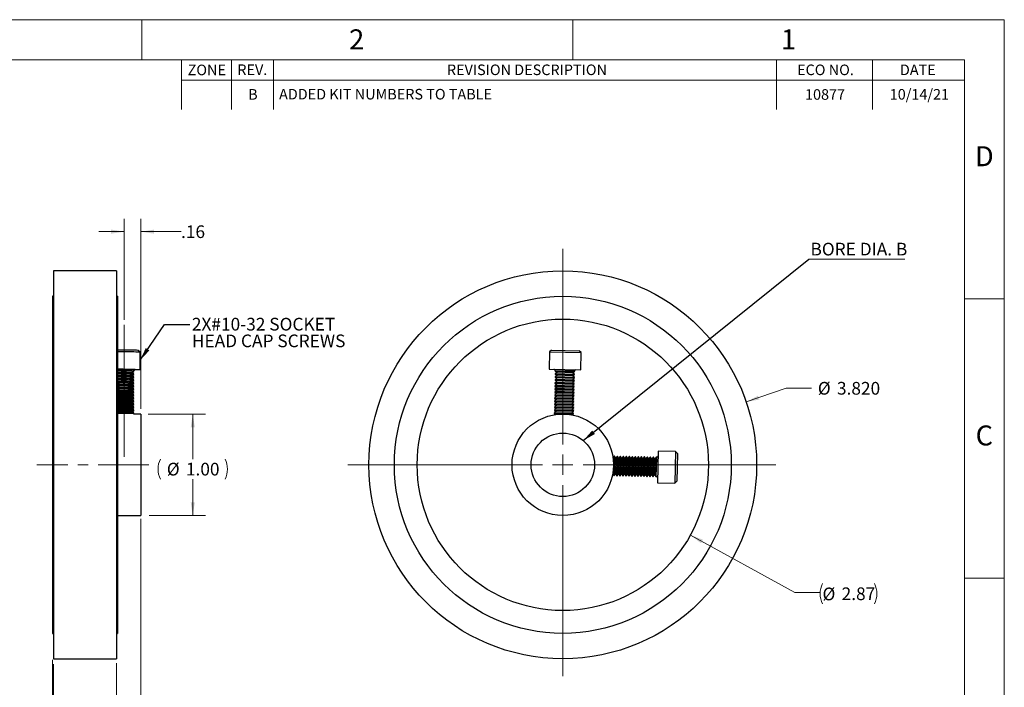
# Model space of a CAD drawing. Units: inches. Extents: x 0 to 17, y 0 to 11.
# Drawn here: x 7.3 to 17, y 4.4 to 11 of the extents above; entities that cross this region are included whole.
import ezdxf

# ---------------------------------------------------------------- set-up
doc = ezdxf.new("R2010")
doc.units = ezdxf.units.IN
doc.header["$MEASUREMENT"] = 0
doc.linetypes.add('CENTERX2', pattern=[0.8, 0.5, -0.1, 0.1, -0.1])
doc.styles.add('SLDTEXTSTYLE0', font='TXT', dxfattribs={"width": 0.75})
doc.dimstyles.new('SLDDIMSTYLE0', dxfattribs={"dimtxt": 0.125, "dimasz": 0.13, "dimexe": 0, "dimexo": 0.0625, "dimgap": 0.03125, "dimtad": 0, "dimtih": 1, "dimtoh": 1, "dimdec": 3, "dimrnd": 1e-09, "dimzin": 4, "dimdsep": 46, "dimtxsty": 'SLDTEXTSTYLE0', "dimsah": 1, "dimcen": 0, "dimadec": 0, "dimazin": 1, "dimtfac": 1, "dimtdec": 3, "dimtofl": 0, "dimtmove": 0, "dimatfit": 3, "dimfxl": 0, "dimfrac": 2, "dimtolj": 1, "dimtzin": 12, "dimarcsym": 0})
doc.dimstyles.new('SLDDIMSTYLE1', dxfattribs={"dimtxt": 0.125, "dimasz": 0.13, "dimexe": 0, "dimexo": 0.0625, "dimgap": 0.03125, "dimtad": 0, "dimtih": 1, "dimtoh": 1, "dimrnd": 1e-09, "dimzin": 12, "dimdsep": 46, "dimtxsty": 'SLDTEXTSTYLE0', "dimsah": 1, "dimcen": 0, "dimadec": 0, "dimazin": 3, "dimtfac": 1, "dimtofl": 0, "dimtmove": 0, "dimatfit": 3, "dimfxl": 0, "dimfrac": 2, "dimtolj": 1, "dimtzin": 12, "dimarcsym": 0})
doc.dimstyles.new('SLDDIMSTYLE2', dxfattribs={"dimtxt": 0.18, "dimasz": 0.13, "dimexe": 0, "dimexo": 0.0625, "dimgap": 0, "dimtad": 0, "dimtih": 1, "dimtoh": 1, "dimdec": 0, "dimrnd": 1e-09, "dimzin": 0, "dimdsep": 46, "dimtxsty": 'Standard', "dimsah": 1, "dimcen": 0.09, "dimadec": 0, "dimazin": 0, "dimtfac": 0.13, "dimtdec": 0, "dimtofl": 0, "dimtmove": 0, "dimatfit": 3, "dimfxl": 0, "dimfrac": 2, "dimtolj": 1, "dimtzin": 0, "dimarcsym": 0})
doc.dimstyles.new('SLDDIMSTYLE3', dxfattribs={"dimtxt": 0.125, "dimasz": 0.13, "dimexe": 0, "dimexo": 0.0625, "dimgap": 0.03125, "dimtad": 0, "dimtih": 1, "dimtoh": 1, "dimrnd": 1e-09, "dimzin": 12, "dimdsep": 46, "dimtxsty": 'SLDTEXTSTYLE0', "dimsah": 1, "dimcen": 0.09, "dimadec": 0, "dimazin": 3, "dimtfac": 1, "dimtofl": 0, "dimtmove": 0, "dimatfit": 3, "dimfxl": 0, "dimfrac": 2, "dimtolj": 1, "dimtzin": 12, "dimarcsym": 0})
doc.dimstyles.new('SLDDIMSTYLE4', dxfattribs={"dimtxt": 0.125, "dimasz": 0.13, "dimexe": 0, "dimexo": 0.0625, "dimgap": 0.03125, "dimtad": 0, "dimtih": 1, "dimtoh": 1, "dimrnd": 1e-09, "dimzin": 4, "dimdsep": 46, "dimtxsty": 'SLDTEXTSTYLE0', "dimsah": 1, "dimcen": 0.09, "dimadec": 0, "dimazin": 1, "dimtfac": 1, "dimtofl": 0, "dimtmove": 0, "dimatfit": 3, "dimfxl": 0, "dimfrac": 2, "dimtolj": 1, "dimtzin": 12, "dimarcsym": 0})
doc.dimstyles.new('SLDDIMSTYLE5', dxfattribs={"dimtxt": 0.125, "dimasz": 0.13, "dimexe": 0, "dimexo": 0.0625, "dimgap": 0.03125, "dimtad": 0, "dimtih": 1, "dimtoh": 1, "dimrnd": 1e-09, "dimzin": 12, "dimdsep": 46, "dimtxsty": 'SLDTEXTSTYLE0', "dimsah": 1, "dimcen": 0.09, "dimadec": 0, "dimazin": 3, "dimtfac": 1, "dimtmove": 0, "dimatfit": 0, "dimfxl": 0, "dimfrac": 2, "dimtolj": 1, "dimtzin": 12, "dimarcsym": 0})

# ---------------------------------------------------------------- blocks, each defined once
blk = doc.blocks.new('_D')
at = {"color": 7, "linetype": 'Continuous', "lineweight": 18}
for p, q in [((14.4564, 7.2357), (14.85, 7.3706)), ((14.85, 7.3706), (15.1, 7.3706))]:
    blk.add_line(p, q, dxfattribs=at)
blk.add_solid([(14.4564, 7.2357), (14.5859, 7.2589), (14.5729, 7.2968)], dxfattribs=at)
at = {"color": 7, "linetype": 'Continuous', "lineweight": 18, "char_height": 0.125, "attachment_point": 1, "style": 'SLDTEXTSTYLE0'}
for s, insert in [('%%c', (15.1625, 7.4325)), ('3.820', (15.3509, 7.4325))]:
    blk.add_mtext(s, dxfattribs=dict(at, insert=insert))
blk = doc.blocks.new('_D_1')
at = {"color": 7, "linetype": 'Continuous', "lineweight": 18}
for p, q in [((13.9069, 5.9246), (14.9348, 5.3591)), ((14.9348, 5.3591), (15.1848, 5.3591))]:
    blk.add_line(p, q, dxfattribs=at)
for centre, start, end in [((15.4095, 5.3464), 153.43495, 206.56505), ((15.5193, 5.3464), 333.43495, 26.56505)]:
    blk.add_arc(centre, 0.2247, start, end, dxfattribs=at)
blk.add_solid([(13.9069, 5.9246), (14.0111, 5.8444), (14.0304, 5.8795)], dxfattribs=at)
at = {"color": 7, "linetype": 'Continuous', "lineweight": 18, "char_height": 0.125, "attachment_point": 1, "style": 'SLDTEXTSTYLE0'}
for s, insert in [('%%c', (15.2085, 5.407)), ('2.87', (15.397, 5.4089))]:
    blk.add_mtext(s, dxfattribs=dict(at, insert=insert))
blk = doc.blocks.new('SW_NOTE_12')
at = {"color": 0, "linetype": 'Continuous', "lineweight": 0}
blk.add_line((0.9454, 0), (0, 0), dxfattribs=at)
at = {"color": 0, "linetype": 'Continuous', "lineweight": 0, "insert": (0.0171, 0.1614), "char_height": 0.125, "attachment_point": 1, "style": 'SLDTEXTSTYLE0'}
blk.add_mtext('BORE DIA. B', dxfattribs=at)
blk = doc.blocks.new('SW_CENTERMARKSYMBOL_0')
at = {"color": 0, "linetype": 'Continuous', "lineweight": 18}
for p, q in [((0, 0.2), (0, 2.1274)), ((0, 0), (0, 0.1)), ((-0.2, 0), (-2.1194, 0)), ((0, 0), (-0.1, 0)), ((0, 0), (0, -0.1)), ((0, 0), (0.1, 0)), ((0.2, 0), (2.1003, 0)), ((0, -0.2), (0, -2.0811))]:
    blk.add_line(p, q, dxfattribs=at)
blk = doc.blocks.new('_D_2')
at = {"color": 7, "linetype": 'Continuous', "lineweight": 18}
for p, q in [((8.2525, 4.6617), (8.2525, 3.7152)), ((7.6325, 4.6527), (7.6325, 3.7152)), ((7.6325, 3.8402), (7.7645, 3.8402)), ((8.2525, 3.8402), (8.1204, 3.8402))]:
    blk.add_line(p, q, dxfattribs=at)
for points in [[(7.6325, 3.8402), (7.7625, 3.8202), (7.7625, 3.8602)], [(8.2525, 3.8402), (8.1225, 3.8602), (8.1225, 3.8202)]]:
    blk.add_solid(points, dxfattribs=at)
at = {"color": 7, "linetype": 'Continuous', "lineweight": 18, "insert": (7.827, 3.9022), "char_height": 0.125, "attachment_point": 1, "style": 'SLDTEXTSTYLE0'}
blk.add_mtext('.62', dxfattribs=at)
blk = doc.blocks.new('_D_3')
at = {"color": 7, "linetype": 'Continuous', "lineweight": 18}
for p, q in [((8.4925, 6.0833), (8.4925, 3.2428)), ((7.6225, 4.6964), (7.6225, 3.2428)), ((7.6225, 3.3678), (7.8825, 3.3678)), ((8.4925, 3.3678), (8.2384, 3.3678))]:
    blk.add_line(p, q, dxfattribs=at)
for points in [[(7.6225, 3.3678), (7.7525, 3.3478), (7.7525, 3.3878)], [(8.4925, 3.3678), (8.3625, 3.3878), (8.3625, 3.3478)]]:
    blk.add_solid(points, dxfattribs=at)
at = {"color": 7, "linetype": 'Continuous', "lineweight": 18, "insert": (7.945, 3.4297), "char_height": 0.125, "attachment_point": 1, "style": 'SLDTEXTSTYLE0'}
blk.add_mtext('.87', dxfattribs=at)
blk = doc.blocks.new('_D_4')
at = {"color": 7, "linetype": 'Continuous', "lineweight": 18}
for p, q in [((8.5638, 7.1164), (9.1282, 7.1164)), ((9.0032, 7.1164), (9.0032, 6.6735)), ((9.0032, 6.1164), (9.0032, 6.4751)), ((8.5722, 6.1164), (9.1282, 6.1164))]:
    blk.add_line(p, q, dxfattribs=at)
for centre, start, end in [((8.8832, 6.5743), 153.43495, 206.56505), ((9.1231, 6.5743), 333.43495, 26.56505)]:
    blk.add_arc(centre, 0.2218, start, end, dxfattribs=at)
for points in [[(9.0032, 7.1164), (8.9832, 6.9864), (9.0232, 6.9864)], [(9.0032, 6.1164), (9.0232, 6.2464), (8.9832, 6.2464)]]:
    blk.add_solid(points, dxfattribs=at)
at = {"color": 7, "linetype": 'Continuous', "lineweight": 18, "char_height": 0.125, "attachment_point": 1, "style": 'SLDTEXTSTYLE0'}
for s, insert in [('%%c', (8.7474, 6.6363)), ('1.00', (8.9357, 6.6363))]:
    blk.add_mtext(s, dxfattribs=dict(at, insert=insert))
blk = doc.blocks.new('_D_5')
at = {"color": 7, "linetype": 'Continuous', "lineweight": 18}
for p, q in [((8.3288, 8.0436), (8.3288, 9.0377)), ((8.4925, 7.1664), (8.4925, 9.0377)), ((8.3288, 8.9127), (8.0788, 8.9127)), ((8.4925, 8.9127), (8.8877, 8.9127))]:
    blk.add_line(p, q, dxfattribs=at)
for points in [[(8.3288, 8.9127), (8.1988, 8.9327), (8.1988, 8.8927)], [(8.4925, 8.9127), (8.6225, 8.8927), (8.6225, 8.9327)]]:
    blk.add_solid(points, dxfattribs=at)
at = {"color": 7, "linetype": 'Continuous', "lineweight": 18, "insert": (8.8877, 8.9747), "char_height": 0.125, "attachment_point": 1, "style": 'SLDTEXTSTYLE0'}
blk.add_mtext('.16', dxfattribs=at)
blk = doc.blocks.new('SW_NOTE_13')
at = {"color": 0, "linetype": 'Continuous', "lineweight": 0, "char_height": 0.125, "attachment_point": 1, "style": 'SLDTEXTSTYLE0'}
for s, insert in [('2X#10-32 SOCKET', (0.021, 0.0646)), ('HEAD CAP SCREWS', (0.021, -0.0998))]:
    blk.add_mtext(s, dxfattribs=dict(at, insert=insert))

msp = doc.modelspace()

# ---------------------------------------------------------------- linework, layer by layer
at = {"color": 7, "linetype": 'Continuous', "lineweight": 18}
for p, q in [((0, 11), (17, 11)), ((8.5, 10.6063), (8.5, 11)), ((12.75, 10.6063), (12.75, 11)), ((17, 0), (17, 11)), ((16.6063, 10.6063), (0.3937, 10.6063)), ((8.8937, 10.1142), (8.8937, 10.6063)), ((9.3858, 10.6063), (9.3858, 10.1142)), ((9.7992, 10.6063), (9.7992, 10.1142)), ((14.7559, 10.6063), (14.7559, 10.1142)), ((15.7008, 10.6063), (15.7008, 10.1142)), ((16.6063, 0.3937), (16.6063, 10.6063)), ((16.6063, 10.4055), (8.8937, 10.4055)), ((16.6063, 8.25), (17, 8.25)), ((16.6063, 5.5), (17, 5.5))]:
    msp.add_line(p, q, dxfattribs=at)
at = {"color": 7, "linetype": 'Continuous', "lineweight": 25}
for p, q in [((8.2525, 8.5264), (7.6325, 8.5264)), ((7.6325, 8.5264), (7.6325, 4.7064)), ((8.2525, 8.5264), (8.2525, 4.7064)), ((7.6325, 8.2764), (7.6225, 8.2764)), ((7.6225, 8.2764), (7.6225, 4.9564)), ((8.2625, 8.2764), (8.2525, 8.2764)), ((8.2625, 8.2764), (8.2625, 4.9564)), ((8.485, 7.7247), (8.466, 7.7437)), ((8.485, 7.5536), (8.485, 7.7246)), ((12.5181, 7.7281), (12.5143, 7.5571)), ((12.5375, 7.7467), (12.5181, 7.7281)), ((12.5181, 7.7281), (12.8306, 7.7211)), ((12.5375, 7.7467), (12.812, 7.7405)), ((12.8306, 7.7211), (12.812, 7.7405)), ((12.8267, 7.5502), (12.8306, 7.7211)), ((8.4237, 7.5095), (8.4051, 7.5225)), ((8.4237, 7.4798), (8.4051, 7.4928)), ((8.4052, 7.5225), (8.4237, 7.5354)), ((8.4052, 7.4928), (8.4237, 7.5057)), ((8.4052, 7.4631), (8.4237, 7.476)), ((8.4238, 7.5355), (8.4238, 7.5396)), ((8.4238, 7.5058), (8.4238, 7.5094)), ((8.4238, 7.4761), (8.4238, 7.4797)), ((12.5143, 7.5571), (12.8267, 7.5502)), ((12.5739, 7.4819), (12.5738, 7.4782)), ((12.5738, 7.4782), (12.5921, 7.4648)), ((12.5738, 7.4782), (12.7638, 7.474)), ((12.5928, 7.4945), (12.5739, 7.4819)), ((12.5739, 7.4819), (12.7639, 7.4776)), ((12.5746, 7.5116), (12.5745, 7.5079)), ((12.5745, 7.5079), (12.5928, 7.4945)), ((12.5745, 7.5079), (12.7644, 7.5037)), ((12.5934, 7.5242), (12.5746, 7.5116)), ((12.5746, 7.5116), (12.7645, 7.5073)), ((12.5752, 7.5418), (12.5751, 7.5376)), ((12.5751, 7.5376), (12.5934, 7.5242)), ((12.5751, 7.5376), (12.7651, 7.5334)), ((12.5928, 7.4945), (12.7455, 7.4911)), ((12.5934, 7.5242), (12.7462, 7.5207)), ((12.7449, 7.4614), (12.7638, 7.474)), ((12.7455, 7.4911), (12.7644, 7.5037)), ((12.7639, 7.4776), (12.7455, 7.4911)), ((12.7462, 7.5207), (12.7651, 7.5334)), ((12.7645, 7.5073), (12.7462, 7.5207)), ((12.7638, 7.474), (12.7639, 7.4776)), ((12.7644, 7.5037), (12.7645, 7.5073)), ((12.7651, 7.5334), (12.7652, 7.5375)), ((8.4237, 7.4501), (8.4051, 7.4631)), ((8.4237, 7.4205), (8.4051, 7.4335)), ((8.4237, 7.3908), (8.4051, 7.4038)), ((8.4237, 7.3611), (8.4051, 7.3741)), ((8.4052, 7.4334), (8.4237, 7.4464)), ((8.4052, 7.4037), (8.4237, 7.4167)), ((8.4052, 7.374), (8.4237, 7.387)), ((8.4238, 7.4464), (8.4238, 7.4501)), ((8.4238, 7.4167), (8.4238, 7.4204)), ((8.4238, 7.3871), (8.4238, 7.3907)), ((12.5901, 7.3757), (12.5713, 7.3631)), ((12.5719, 7.3928), (12.5718, 7.3892)), ((12.5718, 7.3892), (12.5901, 7.3757)), ((12.5718, 7.3892), (12.7618, 7.3849)), ((12.5908, 7.4054), (12.5719, 7.3928)), ((12.5719, 7.3928), (12.7619, 7.3886)), ((12.5726, 7.4225), (12.5725, 7.4189)), ((12.5725, 7.4189), (12.5908, 7.4054)), ((12.5725, 7.4189), (12.7624, 7.4146)), ((12.5915, 7.4351), (12.5726, 7.4225)), ((12.5726, 7.4225), (12.7625, 7.4183)), ((12.5921, 7.4648), (12.5732, 7.4522)), ((12.5732, 7.4522), (12.5732, 7.4485)), ((12.5732, 7.4522), (12.7632, 7.4479)), ((12.5732, 7.4485), (12.5915, 7.4351)), ((12.5732, 7.4485), (12.7631, 7.4443)), ((12.5901, 7.3757), (12.7429, 7.3723)), ((12.5908, 7.4054), (12.7436, 7.402)), ((12.5915, 7.4351), (12.7442, 7.4317)), ((12.5921, 7.4648), (12.7449, 7.4614)), ((12.7429, 7.3723), (12.7618, 7.3849)), ((12.7436, 7.402), (12.7624, 7.4146)), ((12.7619, 7.3886), (12.7436, 7.402)), ((12.7442, 7.4317), (12.7631, 7.4443)), ((12.7625, 7.4183), (12.7442, 7.4317)), ((12.7632, 7.4479), (12.7449, 7.4614)), ((12.7618, 7.3849), (12.7619, 7.3886)), ((12.7624, 7.4146), (12.7625, 7.4183)), ((12.7631, 7.4443), (12.7632, 7.4479)), ((8.4237, 7.3314), (8.4051, 7.3444)), ((8.4237, 7.3017), (8.4051, 7.3147)), ((8.4237, 7.272), (8.4051, 7.285)), ((8.4052, 7.3444), (8.4237, 7.3573)), ((8.4052, 7.3147), (8.4237, 7.3276)), ((8.4052, 7.285), (8.4237, 7.2979)), ((8.4238, 7.3574), (8.4238, 7.361)), ((8.4238, 7.3277), (8.4238, 7.3313)), ((8.4238, 7.298), (8.4238, 7.3017)), ((12.5882, 7.2867), (12.5693, 7.2741)), ((12.5699, 7.3038), (12.5698, 7.3001)), ((12.5698, 7.3001), (12.5882, 7.2867)), ((12.5698, 7.3001), (12.7598, 7.2959)), ((12.5888, 7.3164), (12.5699, 7.3038)), ((12.5699, 7.3038), (12.7599, 7.2995)), ((12.5706, 7.3335), (12.5705, 7.3298)), ((12.5705, 7.3298), (12.5888, 7.3164)), ((12.5705, 7.3298), (12.7605, 7.3256)), ((12.5895, 7.3461), (12.5706, 7.3335)), ((12.5706, 7.3335), (12.7605, 7.3292)), ((12.5713, 7.3631), (12.5712, 7.3595)), ((12.5712, 7.3595), (12.5895, 7.3461)), ((12.5712, 7.3595), (12.7611, 7.3553)), ((12.5713, 7.3631), (12.7612, 7.3589)), ((12.5882, 7.2867), (12.7409, 7.2833)), ((12.5888, 7.3164), (12.7416, 7.313)), ((12.5895, 7.3461), (12.7422, 7.3427)), ((12.7409, 7.2833), (12.7598, 7.2959)), ((12.7592, 7.2699), (12.7409, 7.2833)), ((12.7416, 7.313), (12.7605, 7.3256)), ((12.7599, 7.2995), (12.7416, 7.313)), ((12.7422, 7.3427), (12.7611, 7.3553)), ((12.7605, 7.3292), (12.7422, 7.3427)), ((12.7612, 7.3589), (12.7429, 7.3723)), ((12.7598, 7.2959), (12.7599, 7.2995)), ((12.7605, 7.3256), (12.7605, 7.3292)), ((12.7611, 7.3553), (12.7612, 7.3589)), ((8.4237, 7.2424), (8.4051, 7.2554)), ((8.4237, 7.2127), (8.4051, 7.2257)), ((8.4237, 7.183), (8.4051, 7.196)), ((8.4052, 7.2553), (8.4237, 7.2683)), ((8.4052, 7.2256), (8.4237, 7.2386)), ((8.4052, 7.1959), (8.4237, 7.2089)), ((8.4238, 7.2683), (8.4238, 7.272)), ((8.4238, 7.2386), (8.4238, 7.2423)), ((8.4238, 7.209), (8.4238, 7.2126)), ((8.4238, 7.1793), (8.4238, 7.1829)), ((12.5673, 7.185), (12.5672, 7.1814)), ((12.5672, 7.1814), (12.5855, 7.168)), ((12.5672, 7.1814), (12.7571, 7.1772)), ((12.5862, 7.1976), (12.5673, 7.185)), ((12.5673, 7.185), (12.7572, 7.1808)), ((12.5868, 7.2273), (12.5679, 7.2147)), ((12.5679, 7.2147), (12.5679, 7.2111)), ((12.5679, 7.2147), (12.7579, 7.2105)), ((12.5679, 7.2111), (12.5862, 7.1976)), ((12.5679, 7.2111), (12.7578, 7.2068)), ((12.5686, 7.2444), (12.5685, 7.2408)), ((12.5685, 7.2408), (12.5868, 7.2273)), ((12.5685, 7.2408), (12.7585, 7.2365)), ((12.5875, 7.257), (12.5686, 7.2444)), ((12.5686, 7.2444), (12.7586, 7.2402)), ((12.5693, 7.2741), (12.5692, 7.2704)), ((12.5692, 7.2704), (12.5875, 7.257)), ((12.5692, 7.2704), (12.7591, 7.2662)), ((12.5693, 7.2741), (12.7592, 7.2699)), ((12.5862, 7.1976), (12.7389, 7.1942)), ((12.5868, 7.2273), (12.7396, 7.2239)), ((12.5875, 7.257), (12.7402, 7.2536)), ((12.7389, 7.1942), (12.7578, 7.2068)), ((12.7572, 7.1808), (12.7389, 7.1942)), ((12.7396, 7.2239), (12.7585, 7.2365)), ((12.7579, 7.2105), (12.7396, 7.2239)), ((12.7402, 7.2536), (12.7591, 7.2662)), ((12.7586, 7.2402), (12.7402, 7.2536)), ((12.7571, 7.1772), (12.7572, 7.1808)), ((12.7578, 7.2068), (12.7579, 7.2105)), ((12.7585, 7.2365), (12.7586, 7.2402)), ((12.7591, 7.2662), (12.7592, 7.2699)), ((8.4237, 7.1533), (8.4051, 7.1663)), ((8.4237, 7.1236), (8.4051, 7.1366)), ((8.4052, 7.1663), (8.4237, 7.1792)), ((8.4052, 7.1366), (8.4237, 7.1495)), ((8.4925, 7.1164), (8.4177, 7.1164)), ((8.4188, 7.1164), (8.4237, 7.1198)), ((8.4238, 7.1496), (8.4238, 7.1532)), ((8.4238, 7.1199), (8.4238, 7.1236)), ((8.4925, 7.1164), (8.4925, 6.1164)), ((12.566, 7.1257), (12.5659, 7.122)), ((12.5659, 7.122), (12.5802, 7.1115)), ((12.5659, 7.122), (12.7558, 7.1178)), ((12.5848, 7.1383), (12.566, 7.1257)), ((12.566, 7.1257), (12.7559, 7.1214)), ((12.5666, 7.1554), (12.5665, 7.1517)), ((12.5665, 7.1517), (12.5848, 7.1383)), ((12.5665, 7.1517), (12.7565, 7.1475)), ((12.5855, 7.168), (12.5666, 7.1554)), ((12.5666, 7.1554), (12.7566, 7.1511)), ((12.5848, 7.1383), (12.7376, 7.1349)), ((12.5855, 7.168), (12.7383, 7.1646)), ((12.7376, 7.1349), (12.7565, 7.1475)), ((12.7559, 7.1214), (12.7376, 7.1349)), ((12.7383, 7.1646), (12.7571, 7.1772)), ((12.7566, 7.1511), (12.7383, 7.1646)), ((12.7411, 7.1079), (12.7558, 7.1178)), ((12.7558, 7.1178), (12.7559, 7.1214)), ((12.7565, 7.1475), (12.7566, 7.1511)), ((13.1553, 6.7001), (13.1448, 6.6858)), ((13.1553, 6.7001), (13.151, 6.5102)), ((13.1589, 6.7), (13.1547, 6.5101)), ((13.1589, 6.7), (13.1553, 6.7001)), ((13.1715, 6.6812), (13.1589, 6.7)), ((13.185, 6.6995), (13.1715, 6.6812)), ((13.185, 6.6995), (13.1807, 6.5095)), ((13.1886, 6.6994), (13.1844, 6.5094)), ((13.1886, 6.6994), (13.185, 6.6995)), ((13.2012, 6.6805), (13.1886, 6.6994)), ((13.2146, 6.6988), (13.2012, 6.6805)), ((13.2146, 6.6988), (13.2104, 6.5088)), ((13.2183, 6.6987), (13.214, 6.5088)), ((13.2183, 6.6987), (13.2146, 6.6988)), ((13.2309, 6.6798), (13.2183, 6.6987)), ((13.2443, 6.6981), (13.2309, 6.6798)), ((13.2443, 6.6981), (13.2401, 6.5082)), ((13.248, 6.698), (13.2437, 6.5081)), ((13.248, 6.698), (13.2443, 6.6981)), ((13.2606, 6.6792), (13.248, 6.698)), ((13.274, 6.6975), (13.2606, 6.6792)), ((13.274, 6.6975), (13.2698, 6.5075)), ((13.2776, 6.6974), (13.2734, 6.5074)), ((13.2776, 6.6974), (13.274, 6.6975)), ((13.2902, 6.6785), (13.2776, 6.6974)), ((13.3037, 6.6968), (13.2902, 6.6785)), ((13.3037, 6.6968), (13.2994, 6.5069)), ((13.3073, 6.6967), (13.3031, 6.5068)), ((13.3073, 6.6967), (13.3037, 6.6968)), ((13.3199, 6.6778), (13.3073, 6.6967)), ((13.3334, 6.6961), (13.3199, 6.6778)), ((13.3334, 6.6961), (13.3291, 6.5062)), ((13.337, 6.6961), (13.3328, 6.5061)), ((13.337, 6.6961), (13.3334, 6.6961)), ((13.3496, 6.6772), (13.337, 6.6961)), ((13.363, 6.6955), (13.3496, 6.6772)), ((13.363, 6.6955), (13.3588, 6.5055)), ((13.3667, 6.6954), (13.3625, 6.5054)), ((13.3667, 6.6954), (13.363, 6.6955)), ((13.3793, 6.6765), (13.3667, 6.6954)), ((13.3927, 6.6948), (13.3793, 6.6765)), ((13.3927, 6.6948), (13.3885, 6.5049)), ((13.3964, 6.6947), (13.3921, 6.5048)), ((13.3964, 6.6947), (13.3927, 6.6948)), ((13.409, 6.6759), (13.3964, 6.6947)), ((13.5904, 6.7517), (13.5834, 6.4393)), ((13.7613, 6.7479), (13.5904, 6.7517)), ((13.7613, 6.7479), (13.7544, 6.4354)), ((13.7799, 6.7284), (13.7613, 6.7479)), ((13.7799, 6.7284), (13.7738, 6.454)), ((13.1715, 6.6812), (13.1681, 6.5284)), ((13.2012, 6.6805), (13.1978, 6.5277)), ((13.2309, 6.6798), (13.2275, 6.5271)), ((13.2606, 6.6792), (13.2572, 6.5264)), ((13.2902, 6.6785), (13.2868, 6.5257)), ((13.3199, 6.6778), (13.3165, 6.5251)), ((13.3496, 6.6772), (13.3462, 6.5244)), ((13.3793, 6.6765), (13.3759, 6.5238)), ((13.409, 6.6759), (13.4056, 6.5231)), ((13.4224, 6.6942), (13.409, 6.6759)), ((13.4224, 6.6942), (13.4182, 6.5042)), ((13.4261, 6.6941), (13.4218, 6.5041)), ((13.4261, 6.6941), (13.4224, 6.6942)), ((13.4387, 6.6752), (13.4261, 6.6941)), ((13.4387, 6.6752), (13.4353, 6.5224)), ((13.4521, 6.6935), (13.4387, 6.6752)), ((13.4521, 6.6935), (13.4479, 6.5035)), ((13.4557, 6.6934), (13.4515, 6.5035)), ((13.4557, 6.6934), (13.4521, 6.6935)), ((13.4683, 6.6745), (13.4557, 6.6934)), ((13.4683, 6.6745), (13.4649, 6.5218)), ((13.4818, 6.6928), (13.4683, 6.6745)), ((13.4818, 6.6928), (13.4775, 6.5029)), ((13.4854, 6.6928), (13.4812, 6.5028)), ((13.4854, 6.6928), (13.4818, 6.6928)), ((13.498, 6.6739), (13.4854, 6.6928)), ((13.498, 6.6739), (13.4946, 6.5211)), ((13.5115, 6.6922), (13.498, 6.6739)), ((13.5115, 6.6922), (13.5072, 6.5022)), ((13.5151, 6.6921), (13.5109, 6.5021)), ((13.5151, 6.6921), (13.5115, 6.6922)), ((13.5277, 6.6732), (13.5151, 6.6921)), ((13.5277, 6.6732), (13.5243, 6.5204)), ((13.5411, 6.6915), (13.5277, 6.6732)), ((13.5411, 6.6915), (13.5369, 6.5016)), ((13.5448, 6.6914), (13.5405, 6.5015)), ((13.5448, 6.6914), (13.5411, 6.6915)), ((13.5574, 6.6725), (13.5448, 6.6914)), ((13.5574, 6.6725), (13.554, 6.5198)), ((13.5708, 6.6908), (13.5574, 6.6725)), ((13.5708, 6.6908), (13.5666, 6.5009)), ((13.575, 6.6908), (13.5708, 6.6908)), ((13.1412, 6.5249), (13.151, 6.5102)), ((13.151, 6.5102), (13.1547, 6.5101)), ((13.1547, 6.5101), (13.1681, 6.5284)), ((13.1681, 6.5284), (13.1807, 6.5095)), ((13.1807, 6.5095), (13.1844, 6.5094)), ((13.1844, 6.5094), (13.1978, 6.5277)), ((13.1978, 6.5277), (13.2104, 6.5088)), ((13.2104, 6.5088), (13.214, 6.5088)), ((13.214, 6.5088), (13.2275, 6.5271)), ((13.2275, 6.5271), (13.2401, 6.5082)), ((13.2401, 6.5082), (13.2437, 6.5081)), ((13.2437, 6.5081), (13.2572, 6.5264)), ((13.2572, 6.5264), (13.2698, 6.5075)), ((13.2698, 6.5075), (13.2734, 6.5074)), ((13.2734, 6.5074), (13.2868, 6.5257)), ((13.2868, 6.5257), (13.2994, 6.5069)), ((13.2994, 6.5069), (13.3031, 6.5068)), ((13.3031, 6.5068), (13.3165, 6.5251)), ((13.3165, 6.5251), (13.3291, 6.5062)), ((13.3291, 6.5062), (13.3328, 6.5061)), ((13.3328, 6.5061), (13.3462, 6.5244)), ((13.3462, 6.5244), (13.3588, 6.5055)), ((13.3588, 6.5055), (13.3625, 6.5054)), ((13.3625, 6.5054), (13.3759, 6.5238)), ((13.3759, 6.5238), (13.3885, 6.5049)), ((13.3885, 6.5049), (13.3921, 6.5048)), ((13.3921, 6.5048), (13.4056, 6.5231)), ((13.4056, 6.5231), (13.4182, 6.5042)), ((13.4182, 6.5042), (13.4218, 6.5041)), ((13.4218, 6.5041), (13.4353, 6.5224)), ((13.4353, 6.5224), (13.4479, 6.5035)), ((13.4479, 6.5035), (13.4515, 6.5035)), ((13.4515, 6.5035), (13.4649, 6.5218)), ((13.4649, 6.5218), (13.4775, 6.5029)), ((13.4775, 6.5029), (13.4812, 6.5028)), ((13.4812, 6.5028), (13.4946, 6.5211)), ((13.4946, 6.5211), (13.5072, 6.5022)), ((13.5072, 6.5022), (13.5109, 6.5021)), ((13.5109, 6.5021), (13.5243, 6.5204)), ((13.5243, 6.5204), (13.5369, 6.5016)), ((13.5369, 6.5016), (13.5405, 6.5015)), ((13.5405, 6.5015), (13.554, 6.5198)), ((13.554, 6.5198), (13.5666, 6.5009)), ((13.5666, 6.5009), (13.5708, 6.5008)), ((13.5834, 6.4393), (13.7544, 6.4354)), ((13.7544, 6.4354), (13.7738, 6.454)), ((8.2625, 6.1164), (8.4925, 6.1164)), ((7.6225, 4.9564), (7.6325, 4.9564)), ((8.2525, 4.9564), (8.2625, 4.9564)), ((7.6325, 4.7064), (8.2525, 4.7064))]:
    msp.add_line(p, q, dxfattribs=at)
at = {"color": 7, "linetype": 'CENTERX2', "lineweight": 18}
for p, q in [((8.3288, 7.9936), (8.3288, 6.6788)), ((8.5713, 6.6164), (7.4679, 6.6164))]:
    msp.add_line(p, q, dxfattribs=at)
at = {"color": 8, "linetype": 'Continuous', "lineweight": 25}
for p, q in [((12.7652, 7.5375), (12.5752, 7.5418)), ((13.5727, 6.5858), (13.575, 6.6908)), ((13.5708, 6.5008), (13.5727, 6.5858))]:
    msp.add_line(p, q, dxfattribs=at)
at = {"color": 7, "linetype": 'Continuous', "lineweight": 25, "flags": 128}
for points in [[(8.3187, 7.5571), (8.3432, 7.5571), (8.3673, 7.557), (8.3906, 7.5568), (8.4122, 7.5566), (8.4319, 7.5563), (8.449, 7.5559), (8.4631, 7.5554), (8.4739, 7.5549), (8.4812, 7.5544), (8.4847, 7.5539), (8.4844, 7.5533), (8.4802, 7.5528), (8.4723, 7.5523), (8.4609, 7.5518), (8.4462, 7.5513), (8.43, 7.551)], [(8.4375, 7.5535), (8.4361, 7.5532), (8.435, 7.5531)]]:
    msp.add_lwpolyline(points, dxfattribs=at)
at = {"color": 8, "linetype": 'Continuous', "lineweight": 25, "flags": 128}
msp.add_lwpolyline([(8.4363, 7.554), (8.4378, 7.5537), (8.4375, 7.5535)], dxfattribs=at)
at = {"color": 7, "linetype": 'Continuous', "lineweight": 25}
for radius in [1.91, 1.66, 1.435, 0.5, 0.3125]:
    msp.add_circle((12.6496, 6.6164), radius, dxfattribs=at)
for centre, radius, start, end in [((8.3259, 2.4305), 5.3162, 90.06427, 90.68247), ((8.3262, 1.5144), 6.2137, 90.06932, 90.58689), ((8.3683, 6.1199), 1.6089, 85.83806, 91.76642), ((8.358, 6.0356), 1.7114, 86.38192, 91.27556), ((8.3262, 1.3434), 6.2137, 90.06932, 90.58689), ((8.3265, 4.9475), 2.6088, 87.5878, 91.40426), ((8.3243, 5.6206), 1.9174, 87.02689, 91.84523), ((8.325, 5.9406), 1.5839, 87.10053, 92.26075), ((8.3245, 5.5327), 1.9792, 87.12562, 91.79484), ((8.3243, 5.5909), 1.9174, 87.02689, 91.84523), ((8.325, 5.9109), 1.5839, 87.10053, 92.26075), ((8.3245, 5.503), 1.9792, 87.12562, 91.79484), ((8.3243, 5.5612), 1.9174, 87.02689, 91.84523), ((12.5612, 7.5421), 0.014, 358.72175, 88.72175), ((12.7792, 7.5372), 0.014, 88.72175, 178.72175), ((8.325, 5.8812), 1.5839, 87.10053, 92.26075), ((8.3245, 5.4733), 1.9792, 87.12562, 91.79484), ((8.3243, 5.5315), 1.9174, 87.02689, 91.84523), ((8.325, 5.8516), 1.5839, 87.10053, 92.26075), ((8.3245, 5.4437), 1.9792, 87.12562, 91.79484), ((8.3243, 5.5018), 1.9174, 87.02689, 91.84523), ((8.325, 5.8219), 1.5839, 87.10053, 92.26075), ((8.3245, 5.414), 1.9792, 87.12562, 91.79484), ((8.3243, 5.4721), 1.9174, 87.02689, 91.84523), ((8.325, 5.7922), 1.5839, 87.10053, 92.26075), ((8.3245, 5.3843), 1.9792, 87.12562, 91.79484), ((8.3243, 5.4425), 1.9174, 87.02689, 91.84523), ((8.325, 5.7625), 1.5839, 87.10053, 92.26075), ((8.3245, 5.3546), 1.9792, 87.12562, 91.79484), ((8.3243, 5.4128), 1.9174, 87.02689, 91.84523), ((8.325, 5.7328), 1.5839, 87.10053, 92.26075), ((8.3245, 5.3249), 1.9792, 87.12562, 91.79484), ((8.3243, 5.3831), 1.9174, 87.02689, 91.84523), ((8.325, 5.7031), 1.5839, 87.10053, 92.26075), ((8.3245, 5.2952), 1.9792, 87.12562, 91.79484), ((8.3243, 5.3534), 1.9174, 87.02689, 91.84523), ((8.325, 5.6735), 1.5839, 87.10053, 92.26075), ((8.3245, 5.2656), 1.9792, 87.12562, 91.79484), ((8.3243, 5.3237), 1.9174, 87.02689, 91.84523), ((8.325, 5.6438), 1.5839, 87.10053, 92.26075), ((8.3245, 5.2359), 1.9792, 87.12562, 91.79484), ((8.3243, 5.294), 1.9174, 87.02689, 91.84523), ((8.325, 5.6141), 1.5839, 87.10053, 92.26075), ((8.3245, 5.2062), 1.9792, 87.12562, 91.79484), ((8.3243, 5.2644), 1.9174, 87.02689, 91.84523), ((8.325, 5.5844), 1.5839, 87.10053, 92.26075), ((8.3245, 5.1765), 1.9792, 87.12562, 91.79484), ((8.3243, 5.2347), 1.9174, 87.02689, 91.84523), ((8.325, 5.5547), 1.5839, 87.10053, 92.26075), ((8.3245, 5.1468), 1.9792, 87.12562, 91.79484), ((8.3243, 5.205), 1.9174, 87.02689, 91.84523), ((13.5753, 6.7047), 0.014, 268.72175, 358.72175), ((13.5705, 6.4868), 0.014, 358.72175, 88.72175)]:
    msp.add_arc(centre, radius, start, end, dxfattribs=at)
at = {"color": 8, "linetype": 'Continuous', "lineweight": 25}
msp.add_arc((8.3251, 5.6253), 1.9169, 87.05022, 91.87129, dxfattribs=at)
at = {"color": 7, "linetype": 'Continuous', "lineweight": 25}
msp.add_open_spline([(8.424, 7.5397), (8.4239, 7.5403), (8.4237, 7.5424), (8.425, 7.5458), (8.4273, 7.5491), (8.4298, 7.5512), (8.4318, 7.5523), (8.4329, 7.5527), (8.4332, 7.5528), (8.4333, 7.5528)], degree=3, knots=[0, 0, 0, 0, 0.083933, 0.336725, 0.539986, 0.712879, 0.857047, 0.979639, 1, 1, 1, 1], dxfattribs=at)

# ---------------------------------------------------------------- block references
at = {"color": 7, "linetype": 'Continuous', "lineweight": 18}
msp.add_blockref('SW_CENTERMARKSYMBOL_0', (12.6496, 6.6164), dxfattribs=at)
at = {"color": 7, "linetype": 'Continuous', "lineweight": 0}
for name, p in [('SW_NOTE_12', (15.073, 8.6418)), ('SW_NOTE_13', (8.9734, 7.9994))]:
    msp.add_blockref(name, p, dxfattribs=at)

# ---------------------------------------------------------------- texts
at = {"color": 7, "linetype": 'Continuous', "lineweight": 0, "style": 'SLDTEXTSTYLE0'}
for s, insert, char_height, attachment_point in [('2', (10.6185, 10.9049), 0.1969, 2), ('1', (14.8735, 10.9049), 0.1969, 2), ('ZONE', (9.1416, 10.5573), 0.10417, 2), ('REV.', (9.5901, 10.5596), 0.10417, 2), ('REVISION DESCRIPTION', (12.2961, 10.5587), 0.104167, 2), ('ECO NO.', (15.2379, 10.5583), 0.10417, 2), ('DATE', (16.1479, 10.5585), 0.10417, 2), ('B', (9.5958, 10.3169), 0.1042, 2), ('ADDED KIT NUMBERS TO TABLE', (9.8538, 10.3185), 0.104167, 1), ('10877', (15.2336, 10.3158), 0.10417, 2), ('10/14/21', (16.1633, 10.3173), 0.10417, 2), ('D', (16.8031, 9.7538), 0.1969, 2), ('C', (16.8029, 7.0038), 0.1969, 2)]:
    msp.add_mtext(s, dxfattribs=dict(at, insert=insert, char_height=char_height, attachment_point=attachment_point))

# ---------------------------------------------------------------- dimensions: what is measured, and where the dimension line sits
at = {"color": 7, "linetype": 'Continuous', "lineweight": 18}
for base, p1, p2, dimstyle, picture, middle in [((8.4925, 8.9127), (8.3288, 7.9936), (8.4925, 7.1164), 'SLDDIMSTYLE5', '_D_5', (9.0032, 8.9127)), ((8.4925, 3.3678), (7.6225, 6.6164), (8.4925, 6.6164), 'SLDDIMSTYLE3', '_D_3', (8.0605, 3.3678)), ((8.2525, 3.8402), (7.6325, 6.6164), (8.2525, 6.6164), 'SLDDIMSTYLE3', '_D_2', (7.9425, 3.8402))]:
    dim = msp.add_linear_dim(base=base, p1=p1, p2=p2, dimstyle=dimstyle, dxfattribs=at)
    dim.commit()
    dim.dimension.update_dxf_attribs({"geometry": picture, "text_midpoint": middle, "dimtype": 160})
dim = msp.add_diameter_dim_2p(p1=(10.8428, 5.9971), p2=(14.4564, 7.2357), dimstyle='SLDDIMSTYLE0', dxfattribs=at)
dim.commit()
dim.dimension.update_dxf_attribs({"geometry": '_D', "text_midpoint": (15.4644, 7.3706), "dimtype": 163})
dim = msp.add_diameter_dim_2p(p1=(11.3923, 7.3081), p2=(13.9069, 5.9246), text='(<>)', dimstyle='SLDDIMSTYLE1', dxfattribs=at)
dim.commit()
dim.dimension.update_dxf_attribs({"geometry": '_D_1', "text_midpoint": (15.4644, 5.3591), "dimtype": 163})
dim = msp.add_linear_dim(base=(9.0032, 7.1164), p1=(7.8725, 6.1164), p2=(7.8725, 7.1164), angle=90, text='(%%c<>)', dimstyle='SLDDIMSTYLE4', dxfattribs=at)
dim.commit()
dim.dimension.update_dxf_attribs({"geometry": '_D_4', "text_midpoint": (9.0032, 6.5743), "dimtype": 160})

# ---------------------------------------------------------------- leaders
at = {"color": 7, "linetype": 'Continuous', "lineweight": 0}
for points in [[(12.851, 6.8553), (15.073, 8.6418)], [(8.485, 7.6465), (8.7235, 7.9994), (8.9734, 7.9994)]]:
    msp.add_leader(points, dimstyle='SLDDIMSTYLE2', dxfattribs=at)

doc.saveas('drawing.dxf')
